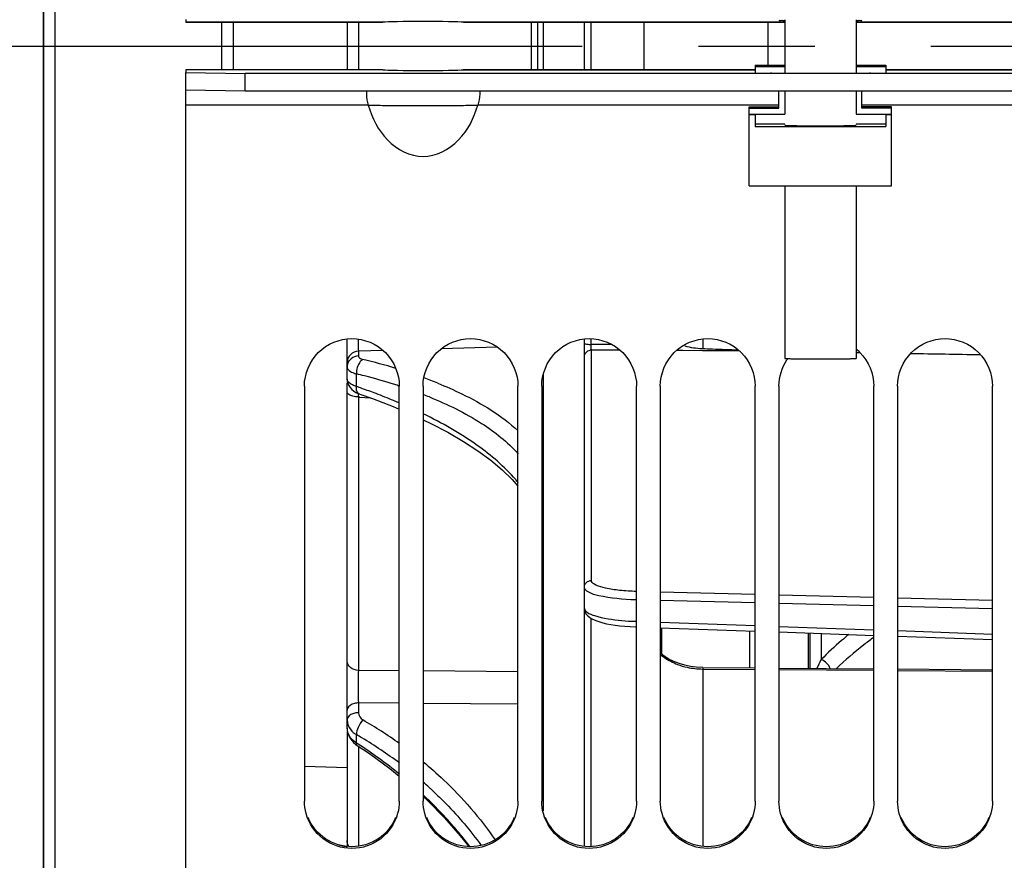
# Model space of a CAD drawing. Units: millimetres. Extents: x 0 to 594, y 0 to 420.
# Drawn here: x 91 to 112, y 252 to 269 of the extents above; entities that cross this region are included whole.
import ezdxf

# ---------------------------------------------------------------- set-up
doc = ezdxf.new("R2010")
doc.units = ezdxf.units.MM
doc.header["$LTSCALE"] = 32.67
doc.linetypes.add('CENTER', pattern=[0.6, 0.375, -0.075, 0.075, -0.075])
doc.layers.get('0').update_dxf_attribs({"linetype": 'CONTINUOUS'})
for name, color, linetype in [('02___PRT_ALL_AXES', 7, 'CONTINUOUS'), ('3_ALL_AXES', 7, 'CONTINUOUS'), ('7_ALL_FEATURES', 7, 'CONTINUOUS'), ('AXE_PRT_REF', 7, 'CONTINUOUS'), ('AXES', 7, 'CONTINUOUS'), ('SOLIDES', 7, 'CONTINUOUS')]:
    doc.layers.add(name, color=color, linetype=linetype)
doc.styles.get("Standard").update_dxf_attribs({"font": 'txt', "width": 0.85})
doc.dimstyles.new('DIMSTYLE_4', dxfattribs={"dimtxt": 3.5, "dimasz": 3.5, "dimexe": 0.18, "dimexo": 0.0625, "dimgap": 0.09, "dimtad": 1, "dimdec": 4, "dimlfac": 4, "dimdsep": 46, "dimtxsty": 'STANDARD', "dimblk": '_FILLED', "dimblk1": '_FILLED', "dimblk2": '_FILLED', "dimcen": 0.09, "dimclrt": 5, "dimadec": 0, "dimazin": 0, "dimtp": 0.0001, "dimtm": 0.0001, "dimtfac": 1, "dimtdec": 4, "dimtofl": 0, "dimtmove": 0, "dimatfit": 3, "dimldrblk": '_FILLED', "dimfxl": 1, "dimtolj": 1, "dimarcsym": 0})

# ---------------------------------------------------------------- blocks, each defined once
blk = doc.blocks.new('_FILLED')
at = {"color": 0, "linetype": 'BYBLOCK'}
blk.add_solid([(0, 0), (-1, 0.2143), (-1, -0.2143)], dxfattribs=at)
blk = doc.blocks.new('*D8')
at = {"color": 2, "linetype": 'CONTINUOUS'}
for p, q in [((91.892, 325.563), (91.892, 386.568)), ((288.642, 261.693), (288.642, 386.568)), ((91.892, 385.068), (190.267, 385.068)), ((288.642, 385.068), (190.267, 385.068))]:
    blk.add_line(p, q, dxfattribs=at)
at = {"color": 2, "linetype": 'CONTINUOUS', "xscale": 3.5, "yscale": 3.5, "zscale": 3.5, "rotation": 180}
blk.add_blockref('_FILLED', (91.892, 385.068), dxfattribs=at)
at = {"color": 2, "linetype": 'CONTINUOUS', "xscale": 3.5, "yscale": 3.5, "zscale": 3.5}
blk.add_blockref('_FILLED', (288.642, 385.068), dxfattribs=at)
at = {"color": 5, "linetype": 'CONTINUOUS', "insert": (190.267, 389.443), "char_height": 3.5, "width": 8.925, "attachment_point": 2, "line_spacing_factor": 0.9}
blk.add_mtext('787', dxfattribs=at)

msp = doc.modelspace()

# ---------------------------------------------------------------- linework, layer by layer
at = {"color": 7, "linetype": 'CONTINUOUS'}
for p, q in [((91.891973, 324.56337), (91.891973, 213.322098)), ((106.891973, 268.539355), (106.891973, 268.383832)), ((106.891973, 268.539355), (107.516973, 268.539355)), ((106.891973, 268.508813), (107.516973, 268.508813)), ((107.516973, 268.524084), (107.516973, 268.380996)), ((109.016973, 268.539355), (109.641973, 268.539355)), ((109.016973, 268.524084), (109.016973, 268.380996)), ((109.016973, 268.508813), (109.641973, 268.508813)), ((109.641973, 268.539355), (109.641973, 268.383832)), ((94.891973, 202.317736), (94.891973, 268.386014)), ((96.141973, 267.989255), (96.141973, 268.364198)), ((96.141973, 267.989255), (94.891973, 268.011071)), ((120.391973, 267.989255), (96.141973, 267.989255)), ((107.391973, 267.633946), (107.391973, 267.989255)), ((107.516973, 267.989255), (107.516973, 267.508965)), ((109.016973, 267.989255), (109.016973, 267.508965)), ((109.141973, 267.633946), (109.141973, 267.989255)), ((98.737966, 267.695515), (94.891973, 267.695515)), ((107.391973, 267.695515), (101.045981, 267.695515)), ((115.487966, 267.695515), (109.141973, 267.695515)), ((106.766973, 265.998286), (106.766973, 267.664488)), ((106.766973, 267.664488), (107.391973, 267.664488)), ((106.766973, 267.633946), (107.391973, 267.633946)), ((106.766973, 267.508965), (107.516973, 267.508965)), ((106.766973, 267.498057), (106.891973, 267.498057)), ((106.891973, 267.508965), (106.891973, 267.248096)), ((109.016973, 267.508965), (109.766973, 267.508965)), ((109.766973, 267.664488), (109.141973, 267.664488)), ((109.766973, 267.633946), (109.141973, 267.633946)), ((109.641973, 267.508965), (109.641973, 267.248096)), ((109.641973, 267.498057), (109.766973, 267.498057)), ((109.766973, 265.998286), (109.766973, 267.664488)), ((106.891973, 267.300453), (107.516973, 267.300453)), ((109.016973, 267.300453), (109.641973, 267.300453)), ((106.891973, 267.248096), (109.641973, 267.248096)), ((106.766973, 265.998286), (109.766973, 265.998286)), ((97.391973, 261.777808), (97.391973, 253.034936)), ((99.391973, 253.034936), (99.391973, 261.777808)), ((99.891973, 261.777808), (99.891973, 253.034936)), ((101.891973, 253.034936), (101.891973, 261.777808)), ((102.391973, 261.777808), (102.391973, 253.034936)), ((104.391973, 253.034936), (104.391973, 261.777808)), ((104.891973, 261.777808), (104.891973, 253.034936)), ((106.891973, 253.034936), (106.891973, 261.777808)), ((107.391973, 261.777808), (107.391973, 253.034936)), ((109.391973, 253.034936), (109.391973, 261.777808)), ((109.891973, 261.777808), (109.891973, 253.034936)), ((111.891973, 253.034936), (111.891973, 261.777808)), ((104.916973, 256.686802), (104.916973, 256.129442)), ((106.770956, 256.620938), (106.770956, 255.841712))]:
    msp.add_line(p, q, dxfattribs=at)
at = {"color": 3, "linetype": 'CONTINUOUS'}
for p, q in [((94.891973, 269.499454), (94.891973, 269.442734)), ((94.891973, 269.44262), (99.042062, 269.44262)), ((99.043159, 269.442734), (99.041567, 269.44262)), ((100.74238, 269.44262), (100.740788, 269.442734)), ((100.741884, 269.44262), (107.516973, 269.44262)), ((109.016973, 269.44262), (115.792062, 269.44262)), ((94.891973, 268.442734), (94.891973, 268.386014)), ((99.043159, 268.442734), (94.891973, 268.442734)), ((94.891973, 268.386014), (96.141973, 268.364198)), ((120.391973, 268.364198), (96.141973, 268.364198)), ((99.043159, 268.442734), (99.041567, 268.442848)), ((100.740788, 268.442734), (100.74238, 268.442848)), ((100.741884, 268.442848), (106.891973, 268.442848)), ((109.641973, 268.442848), (115.792062, 268.442848))]:
    msp.add_line(p, q, dxfattribs=at)
at = {"color": 7, "linetype": 'CONTINUOUS'}
for centre, radius, start, end in [((108.41571, 261.801465), 0.966839, 45.0487814, 51.4738752), ((108.396489, 261.780544), 1.001896, 144.7372006, 146.4873819)]:
    msp.add_arc(centre, radius, start, end, dxfattribs=at)
at = {"color": 3, "linetype": 'CONTINUOUS'}
for centre, radius, start, end in [((98.398912, 253.090171), 1.016647, 254.829406, 259.2468136), ((98.396499, 253.078015), 1.004254, 259.2526143, 260.7830938), ((98.395461, 253.071649), 0.997804, 260.783408, 261.9834003), ((98.394326, 253.06343), 0.989507, 261.9821304, 264.0517988)]:
    msp.add_arc(centre, radius, start, end, dxfattribs=at)
msp.add_ellipse((99.891973, 268.447978), major_axis=(0.875, 0), ratio=0.02468143, start_param=-2.896329256, end_param=-0.245263398, dxfattribs=at)
for points, knots in [([(107.391973, 269.486365), (107.391973, 269.475747), (107.458812, 269.492319), (107.485142, 269.479428), (107.515948, 269.478529)], [0, 0, 0, 0, 0.256245226, 1, 1, 1, 1]), ([(109.017999, 269.478529), (109.048805, 269.479428), (109.075135, 269.492319), (109.141973, 269.475747), (109.141973, 269.486365)], [0, 0, 0, 0, 0.743754774, 1, 1, 1, 1]), ([(99.314788, 252.688305), (99.240743, 252.510521), (98.978988, 252.191521), (98.391973, 252.015131), (97.804959, 252.191521), (97.543204, 252.510521), (97.469159, 252.688305)], [0, 0, 0, 0, 0.249432348, 0.5, 0.750567652, 1, 1, 1, 1]), ([(101.814788, 252.688305), (101.740743, 252.510521), (101.478988, 252.191521), (100.891973, 252.015131), (100.304959, 252.191521), (100.043204, 252.510521), (99.969159, 252.688305)], [0, 0, 0, 0, 0.249432348, 0.5, 0.750567652, 1, 1, 1, 1]), ([(104.314788, 252.688305), (104.240743, 252.510521), (103.978988, 252.191521), (103.391973, 252.015131), (102.804959, 252.191521), (102.543204, 252.510521), (102.469159, 252.688305)], [0, 0, 0, 0, 0.249432348, 0.5, 0.750567652, 1, 1, 1, 1]), ([(106.814788, 252.688305), (106.740743, 252.510521), (106.478988, 252.191521), (105.891973, 252.015131), (105.304959, 252.191521), (105.043204, 252.510521), (104.969159, 252.688305)], [0, 0, 0, 0, 0.249432348, 0.5, 0.750567652, 1, 1, 1, 1]), ([(109.314788, 252.688305), (109.240743, 252.510521), (108.978988, 252.191521), (108.391973, 252.015131), (107.804959, 252.191521), (107.543204, 252.510521), (107.469159, 252.688305)], [0, 0, 0, 0, 0.249432348, 0.5, 0.750567652, 1, 1, 1, 1]), ([(111.814788, 252.688305), (111.740743, 252.510521), (111.478988, 252.191521), (110.891973, 252.015131), (110.304959, 252.191521), (110.043204, 252.510521), (109.969159, 252.688305)], [0, 0, 0, 0, 0.249432348, 0.5, 0.750567652, 1, 1, 1, 1])]:
    msp.add_open_spline(points, degree=3, knots=knots, dxfattribs=at)
at = {"color": 7, "linetype": 'CONTINUOUS'}
for points, knots in [([(98.697989, 267.989528), (98.696899, 267.969646), (98.698344, 267.870421), (98.715386, 267.771444), (98.737966, 267.695515)], [0, 0, 0, 0, 0.200869383, 1, 1, 1, 1]), ([(101.085958, 267.989528), (101.087048, 267.969646), (101.085603, 267.870421), (101.068561, 267.771444), (101.045981, 267.695515)], [0, 0, 0, 0, 0.200869371, 1, 1, 1, 1]), ([(98.737966, 267.695515), (98.872576, 267.697482), (99.257205, 267.684006), (99.891951, 267.690116), (100.526704, 267.683927), (100.911364, 267.697558), (101.045981, 267.695515)], [0, 0, 0, 0, 0.174980852, 0.499981526, 0.825007874, 1, 1, 1, 1]), ([(98.737966, 267.695515), (98.817405, 267.427999), (99.065738, 266.91206), (99.891968, 266.470183), (100.718206, 266.912055), (100.966541, 267.427997), (101.045981, 267.695515)], [0, 0, 0, 0, 0.252019295, 0.499998468, 0.747978765, 1, 1, 1, 1]), ([(97.391973, 261.777808), (97.391973, 262.033083), (97.608191, 262.564832), (98.391973, 262.885373), (99.175755, 262.564832), (99.391973, 262.033083), (99.391973, 261.777808)], [0, 0, 0, 0, 0.250060192, 0.5, 0.749939808, 1, 1, 1, 1]), ([(99.891973, 261.777808), (99.891973, 262.033083), (100.108191, 262.564832), (100.891973, 262.885373), (101.675755, 262.564832), (101.891973, 262.033083), (101.891973, 261.777808)], [0, 0, 0, 0, 0.250060192, 0.5, 0.749939808, 1, 1, 1, 1]), ([(102.391973, 261.777808), (102.391973, 262.033083), (102.608191, 262.564832), (103.391973, 262.885373), (104.175755, 262.564832), (104.391973, 262.033083), (104.391973, 261.777808)], [0, 0, 0, 0, 0.250060192, 0.5, 0.749939808, 1, 1, 1, 1]), ([(104.891973, 261.777808), (104.891973, 262.033083), (105.108191, 262.564832), (105.891973, 262.885373), (106.675755, 262.564832), (106.891973, 262.033083), (106.891973, 261.777808)], [0, 0, 0, 0, 0.250060192, 0.5, 0.749939808, 1, 1, 1, 1]), ([(109.891973, 261.777808), (109.891973, 262.033083), (110.108191, 262.564832), (110.891973, 262.885373), (111.675755, 262.564832), (111.891973, 262.033083), (111.891973, 261.777808)], [0, 0, 0, 0, 0.250060192, 0.5, 0.749939808, 1, 1, 1, 1]), ([(99.356205, 252.773776), (99.299561, 252.568346), (99.0433, 252.182756), (98.391973, 251.965316), (97.740647, 252.182756), (97.484385, 252.568346), (97.427742, 252.773776)], [0, 0, 0, 0, 0.249622525, 0.5, 0.750377475, 1, 1, 1, 1]), ([(101.856205, 252.773776), (101.799561, 252.568346), (101.5433, 252.182756), (100.891973, 251.965316), (100.240647, 252.182756), (99.984385, 252.568346), (99.927742, 252.773776)], [0, 0, 0, 0, 0.249622525, 0.5, 0.750377475, 1, 1, 1, 1]), ([(104.356205, 252.773776), (104.299561, 252.568346), (104.0433, 252.182756), (103.391973, 251.965316), (102.740647, 252.182756), (102.484385, 252.568346), (102.427742, 252.773776)], [0, 0, 0, 0, 0.249622525, 0.5, 0.750377475, 1, 1, 1, 1]), ([(106.856205, 252.773776), (106.799561, 252.568346), (106.5433, 252.182756), (105.891973, 251.965316), (105.240647, 252.182756), (104.984385, 252.568346), (104.927742, 252.773776)], [0, 0, 0, 0, 0.249622525, 0.5, 0.750377475, 1, 1, 1, 1]), ([(109.356205, 252.773776), (109.299561, 252.568346), (109.0433, 252.182756), (108.391973, 251.965316), (107.740647, 252.182756), (107.484385, 252.568346), (107.427742, 252.773776)], [0, 0, 0, 0, 0.249622525, 0.5, 0.750377475, 1, 1, 1, 1]), ([(111.856205, 252.773776), (111.799561, 252.568346), (111.5433, 252.182756), (110.891973, 251.965316), (110.240647, 252.182756), (109.984385, 252.568346), (109.927742, 252.773776)], [0, 0, 0, 0, 0.249622525, 0.5, 0.750377475, 1, 1, 1, 1])]:
    msp.add_open_spline(points, degree=3, knots=knots, dxfattribs=at)
at = {"color": 2, "linetype": 'CONTINUOUS'}
for points, knots in [([(107.516973, 267.274274), (107.518164, 267.274062), (107.520544, 267.273639), (107.52352, 267.273109), (107.5259, 267.272685), (107.527387, 267.27242), (107.528579, 267.272209), (107.529466, 267.27205), (107.530228, 267.271917), (107.530717, 267.271824), (107.531066, 267.271772), (107.53113, 267.271731), (107.53195, 267.271694), (107.53278, 267.271643), (107.534355, 267.271554), (107.53654, 267.271426), (107.53919, 267.271273), (107.542713, 267.27107), (107.547121, 267.270815), (107.552409, 267.270509), (107.557698, 267.270203), (107.562104, 267.269949), (107.565631, 267.269745), (107.56827, 267.269592), (107.57049, 267.269465), (107.572002, 267.269375), (107.572932, 267.269325), (107.573444, 267.269285), (107.574667, 267.269251), (107.57605, 267.269204), (107.578586, 267.269122), (107.582148, 267.269004), (107.586448, 267.268863), (107.592173, 267.268675), (107.599332, 267.26844), (107.607921, 267.268159), (107.616511, 267.267877), (107.623668, 267.267642), (107.629397, 267.267454), (107.633686, 267.267313), (107.637282, 267.267195), (107.639758, 267.267113), (107.641237, 267.267066), (107.642165, 267.26703), (107.643785, 267.267), (107.645703, 267.266957), (107.649173, 267.266884), (107.654071, 267.266779), (107.659974, 267.266653), (107.667835, 267.266486), (107.677665, 267.266276), (107.68946, 267.266025), (107.701255, 267.265773), (107.711086, 267.265564), (107.718946, 267.265396), (107.724854, 267.26527), (107.729734, 267.265165), (107.733736, 267.265082), (107.736472, 267.265015), (107.740219, 267.264969), (107.744862, 267.2649), (107.750788, 267.264816), (107.757846, 267.264715), (107.767275, 267.26458), (107.779056, 267.264411), (107.793194, 267.264208), (107.807334, 267.264005), (107.821466, 267.263802), (107.833269, 267.263634), (107.84148, 267.263515), (107.846251, 267.263449), (107.849605, 267.263393), (107.853817, 267.26336), (107.859133, 267.263309), (107.868576, 267.263222), (107.881993, 267.263095), (107.898124, 267.262945), (107.919624, 267.262743), (107.941116, 267.262542), (107.959946, 267.262367), (107.969327, 267.262277), (107.974743, 267.262229), (107.978649, 267.262186), (107.983148, 267.262168), (107.98894, 267.262135), (107.999172, 267.262082), (108.019568, 267.261972), (108.048734, 267.261816), (108.077915, 267.261662), (108.098291, 267.261551), (108.110017, 267.261492), (108.118578, 267.261434), (108.128031, 267.261429), (108.140324, 267.261404), (108.161981, 267.261369), (108.192844, 267.261314), (108.229913, 267.26125), (108.254619, 267.261206), (108.266973, 267.261185)], [0, 0, 0, 0, 0.03125, 0.0625, 0.078125, 0.09375, 0.1015625, 0.109375, 0.1171875, 0.12109375, 0.123046875, 0.125, 0.126953125, 0.12890625, 0.1328125, 0.140625, 0.1484375, 0.15625, 0.171875, 0.1875, 0.203125, 0.21875, 0.2265625, 0.234375, 0.2421875, 0.24609375, 0.248046875, 0.25, 0.251953125, 0.25390625, 0.2578125, 0.265625, 0.2734375, 0.28125, 0.296875, 0.3125, 0.328125, 0.34375, 0.3515625, 0.359375, 0.3671875, 0.37109375, 0.373046875, 0.375, 0.376953125, 0.37890625, 0.3828125, 0.390625, 0.3984375, 0.40625, 0.421875, 0.4375, 0.453125, 0.46875, 0.4765625, 0.484375, 0.4921875, 0.49609375, 0.5, 0.50390625, 0.5078125, 0.515625, 0.5234375, 0.53125, 0.546875, 0.5625, 0.578125, 0.59375, 0.609375, 0.6171875, 0.62109375, 0.625, 0.62890625, 0.6328125, 0.640625, 0.65625, 0.671875, 0.6875, 0.71875, 0.734375, 0.7421875, 0.74609375, 0.75, 0.75390625, 0.7578125, 0.765625, 0.78125, 0.8125, 0.84375, 0.859375, 0.8671875, 0.875, 0.8828125, 0.890625, 0.90625, 0.9375, 0.96875, 1, 1, 1, 1]), ([(108.266973, 267.261185), (108.291205, 267.261232), (108.327558, 267.261303), (108.376008, 267.261399), (108.4033, 267.26145), (108.421433, 267.261489), (108.433668, 267.261503), (108.447897, 267.261603), (108.46522, 267.261704), (108.48823, 267.261846), (108.511265, 267.261985), (108.53429, 267.262125), (108.551566, 267.26223), (108.565943, 267.262318), (108.577487, 267.262387), (108.584606, 267.262433), (108.590522, 267.262462), (108.595632, 267.262521), (108.604716, 267.262618), (108.622783, 267.262817), (108.648647, 267.263098), (108.674489, 267.26338), (108.695172, 267.263605), (108.708085, 267.263747), (108.718447, 267.263859), (108.726133, 267.263945), (108.732809, 267.26401), (108.737039, 267.26409), (108.741462, 267.264166), (108.746925, 267.264261), (108.755703, 267.264414), (108.771046, 267.264681), (108.788589, 267.264986), (108.806129, 267.265291), (108.819286, 267.26552), (108.830246, 267.26571), (108.839023, 267.265863), (108.844487, 267.265958), (108.848908, 267.266034), (108.851293, 267.266078), (108.853044, 267.266105), (108.853829, 267.266128), (108.855267, 267.266167), (108.858097, 267.266246), (108.862164, 267.266359), (108.868659, 267.266539), (108.876781, 267.266764), (108.889774, 267.267124), (108.906017, 267.267574), (108.920631, 267.267979), (108.930381, 267.268249), (108.934433, 267.268362), (108.937699, 267.268452), (108.940082, 267.26852), (108.942279, 267.268575), (108.94317, 267.268626), (108.94473, 267.268701), (108.946976, 267.268814), (108.950025, 267.268964), (108.953059, 267.269115), (108.95711, 267.269316), (108.962172, 267.269566), (108.970271, 267.269968), (108.978371, 267.270369), (108.985456, 267.27072), (108.989508, 267.270921), (108.992538, 267.271072), (108.995093, 267.271197), (108.996823, 267.271285), (108.997902, 267.271335), (108.998073, 267.271389), (108.998599, 267.271456), (108.999265, 267.271564), (109.000158, 267.271698), (109.001204, 267.271859), (109.002607, 267.272073), (109.005059, 267.272449), (109.008564, 267.272986), (109.012768, 267.27363), (109.015572, 267.274059), (109.016973, 267.274274)], [0, 0, 0, 0, 0.0625, 0.09375, 0.125, 0.1328125, 0.140625, 0.15625, 0.171875, 0.1875, 0.21875, 0.234375, 0.25, 0.265625, 0.2734375, 0.28125, 0.28515625, 0.2890625, 0.296875, 0.3125, 0.34375, 0.375, 0.390625, 0.40625, 0.4140625, 0.421875, 0.4296875, 0.43359375, 0.4375, 0.4453125, 0.453125, 0.46875, 0.5, 0.515625, 0.53125, 0.546875, 0.5546875, 0.5625, 0.56640625, 0.5703125, 0.571289062, 0.572265625, 0.57421875, 0.578125, 0.5859375, 0.59375, 0.609375, 0.625, 0.65625, 0.6875, 0.6953125, 0.703125, 0.70703125, 0.7109375, 0.71484375, 0.716796875, 0.71875, 0.7265625, 0.734375, 0.7421875, 0.75, 0.765625, 0.78125, 0.8125, 0.828125, 0.8359375, 0.84375, 0.8515625, 0.85546875, 0.857421875, 0.859375, 0.86328125, 0.8671875, 0.875, 0.8828125, 0.890625, 0.90625, 0.9375, 0.96875, 1, 1, 1, 1])]:
    msp.add_open_spline(points, degree=3, knots=knots, dxfattribs=at)
at = {"color": 7, "linetype": 'CONTINUOUS'}
for points in [[(109.098787, 262.485705), (109.279466, 262.30519), (109.391973, 262.033211), (109.391973, 261.777808)], [(107.391973, 261.777808), (107.391973, 261.971499), (107.454199, 262.172221), (107.561143, 262.333712)], [(97.427742, 252.773776), (97.404386, 252.858481), (97.391973, 252.94707), (97.391973, 253.034936)], [(99.391973, 253.034936), (99.391973, 252.94707), (99.379561, 252.858481), (99.356205, 252.773776)], [(99.927742, 252.773776), (99.904386, 252.858481), (99.891973, 252.94707), (99.891973, 253.034936)], [(101.891973, 253.034936), (101.891973, 252.94707), (101.879561, 252.858481), (101.856205, 252.773776)], [(102.427742, 252.773776), (102.404386, 252.858481), (102.391973, 252.94707), (102.391973, 253.034936)], [(104.391973, 253.034936), (104.391973, 252.94707), (104.379561, 252.858481), (104.356205, 252.773776)], [(104.927742, 252.773776), (104.904386, 252.858481), (104.891973, 252.94707), (104.891973, 253.034936)], [(106.891973, 253.034936), (106.891973, 252.94707), (106.879561, 252.858481), (106.856205, 252.773776)], [(107.427742, 252.773776), (107.404386, 252.858481), (107.391973, 252.94707), (107.391973, 253.034936)], [(109.391973, 253.034936), (109.391973, 252.94707), (109.379561, 252.858481), (109.356205, 252.773776)], [(109.927742, 252.773776), (109.904386, 252.858481), (109.891973, 252.94707), (109.891973, 253.034936)], [(111.891973, 253.034936), (111.891973, 252.94707), (111.879561, 252.858481), (111.856205, 252.773776)]]:
    msp.add_open_spline(points, degree=3, dxfattribs=at)
at = {"layer": '02___PRT_ALL_AXES', "color": 7, "linetype": 'CONTINUOUS'}
for p, q in [((107.516973, 269.49419), (107.516973, 268.524084)), ((109.016973, 269.49419), (109.016973, 268.524084)), ((107.516973, 265.998286), (107.516973, 262.36301)), ((109.016973, 265.998286), (109.016973, 262.36301))]:
    msp.add_line(p, q, dxfattribs=at)
msp.add_open_spline([(107.516973, 262.36301), (107.516973, 262.36264), (107.518644, 262.362125), (107.521015, 262.361601), (107.525743, 262.360985), (107.535173, 262.360072), (107.551595, 262.359019), (107.576271, 262.357856), (107.607657, 262.356729), (107.64537, 262.355649), (107.689076, 262.354635), (107.758049, 262.353321), (107.855631, 262.351969), (107.983635, 262.350802), (108.122528, 262.350082), (108.266971, 262.349839), (108.411415, 262.350082), (108.550308, 262.350802), (108.678313, 262.351969), (108.775895, 262.353321), (108.844868, 262.354635), (108.888574, 262.355649), (108.926287, 262.356729), (108.957675, 262.357856), (108.982351, 262.359019), (108.998773, 262.360072), (109.008203, 262.360985), (109.012931, 262.3616), (109.015302, 262.362125), (109.016973, 262.36264), (109.016973, 262.36301)], degree=3, knots=[0, 0, 0, 0, 0.00073923, 0.002594339, 0.005625623, 0.009837965, 0.021783323, 0.03832041, 0.059300836, 0.084519347, 0.113737495, 0.146673029, 0.222397725, 0.308786075, 0.402519968, 0.499998677, 0.597477437, 0.691211482, 0.777600079, 0.853325108, 0.886260837, 0.915479196, 0.940697932, 0.961678595, 0.97821593, 0.990161542, 0.994374013, 0.997405426, 0.999260663, 1, 1, 1, 1], dxfattribs=at)
at = {"layer": '3_ALL_AXES', "color": 7, "linetype": 'CONTINUOUS'}
msp.add_line((98.291973, 253.733175), (97.391973, 253.766263), dxfattribs=at)
at = {"layer": '7_ALL_FEATURES', "color": 7, "linetype": 'CONTINUOUS'}
msp.add_line((107.159065, 269.44262), (107.159065, 268.539355), dxfattribs=at)
at = {"layer": 'AXE_PRT_REF', "color": 2, "linetype": 'CENTER'}
msp.add_line((71.391973, 268.942734), (290.669252, 268.942734), dxfattribs=at)
at = {"layer": 'AXES', "color": 3, "linetype": 'CONTINUOUS'}
for p, q in [((99.043159, 269.442734), (94.891973, 269.442734)), ((107.516973, 269.442734), (100.740788, 269.442734)), ((115.793159, 269.442734), (109.016973, 269.442734)), ((106.891973, 268.442734), (100.740788, 268.442734)), ((115.793159, 268.442734), (109.641973, 268.442734))]:
    msp.add_line(p, q, dxfattribs=at)
msp.add_ellipse((99.891973, 269.43749), major_axis=(0.875, 0), ratio=0.02468143, start_param=0.245263398, end_param=2.896329256, dxfattribs=at)
at = {"layer": 'SOLIDES', "color": 7, "linetype": 'CONTINUOUS'}
for p, q in [((92.141973, 202.660008), (92.141973, 335.22546)), ((91.896336, 213.322021), (91.896336, 324.56337)), ((95.644155, 269.44262), (95.644155, 268.442848)), ((95.891973, 269.44262), (95.891973, 268.442848)), ((98.291973, 269.44262), (98.291973, 268.442848)), ((98.528889, 269.44262), (98.528889, 268.442848)), ((102.175567, 268.442848), (102.175567, 269.44262)), ((102.180522, 268.442848), (102.180522, 269.44262)), ((102.305545, 269.44262), (102.305545, 268.442848)), ((102.423088, 269.44262), (102.423088, 268.442848)), ((103.291973, 268.442848), (103.291973, 269.44262)), ((103.434123, 268.442848), (103.434123, 269.44262)), ((104.541973, 269.44262), (104.541973, 268.442848)), ((98.291973, 261.927179), (98.291973, 262.771472)), ((103.291973, 252.081056), (103.291973, 262.771472)), ((103.434123, 262.655302), (103.434123, 262.775563)), ((105.785426, 262.771009), (105.785428, 262.571154)), ((99.05079, 262.527319), (98.528889, 262.511996)), ((98.528889, 262.511996), (98.528889, 262.412378)), ((101.45924, 262.598223), (100.274661, 262.563318)), ((103.872647, 262.652571), (103.434123, 262.655302)), ((103.441188, 257.683567), (103.441188, 262.537471)), ((104.043408, 262.533728), (103.441188, 262.537471)), ((105.369295, 262.525488), (105.23202, 262.526341)), ((105.782208, 262.522922), (105.369295, 262.525488)), ((106.561455, 262.518079), (105.782208, 262.522922)), ((98.291974, 261.927289), (98.295455, 261.8827)), ((98.486564, 261.769549), (98.486564, 262.036387)), ((102.423088, 262.014672), (102.423088, 252.833237)), ((98.291973, 254.578552), (98.291973, 261.843864)), ((98.474776, 261.646505), (98.52605, 261.622297)), ((98.52605, 261.622297), (98.557823, 261.610371)), ((98.526979, 261.622264), (98.527697, 261.593604)), ((98.527697, 261.593604), (98.52889, 261.548708)), ((98.528889, 261.548708), (98.528889, 255.789265)), ((98.528889, 261.548708), (98.553631, 261.54707)), ((98.553631, 261.54707), (98.778736, 261.532163)), ((98.558116, 261.61027), (98.557823, 261.610371)), ((98.558114, 261.610263), (98.824841, 261.515845)), ((101.772327, 259.808885), (101.891973, 259.672154)), ((106.891973, 257.38929), (104.891973, 257.439894)), ((109.391973, 257.326035), (107.391973, 257.376639)), ((111.891973, 257.262781), (109.891973, 257.313384)), ((106.891973, 257.210831), (104.891973, 257.261411)), ((109.391973, 257.147606), (107.391973, 257.198186)), ((111.891973, 257.084382), (109.891973, 257.134962)), ((103.434123, 252.076984), (103.434123, 256.884783)), ((104.891973, 256.804276), (106.891973, 256.7332)), ((104.891973, 256.68769), (106.891973, 256.616639)), ((107.391973, 256.715431), (109.391973, 256.644355)), ((107.391973, 256.598876), (109.391973, 256.527825)), ((108.017583, 255.83256), (108.017583, 256.576651)), ((108.041973, 256.575784), (108.041973, 255.832381)), ((108.283249, 256.567213), (108.283249, 256.017283)), ((109.891973, 256.626587), (111.891973, 256.555512)), ((109.891973, 256.510062), (111.891973, 256.439011)), ((105.785744, 255.848944), (105.650315, 255.855645)), ((105.785744, 255.848945), (105.785428, 255.817951)), ((105.785744, 255.848945), (106.891973, 255.840824)), ((99.391972, 255.781917), (98.528889, 255.789265)), ((101.891973, 255.761112), (99.891973, 255.777696)), ((105.785418, 255.817951), (105.785425, 252.081517)), ((105.785418, 255.817951), (106.891973, 255.809827)), ((107.391973, 255.837153), (109.391973, 255.82247)), ((107.391973, 255.806156), (109.391973, 255.791473)), ((109.891973, 255.818799), (111.891973, 255.804116)), ((109.891973, 255.787802), (111.891973, 255.773119)), ((98.528889, 255.104779), (98.528889, 254.898258)), ((99.391972, 255.098235), (98.528889, 255.104779)), ((101.891973, 255.079724), (99.891973, 255.094489)), ((98.291973, 254.505285), (98.291973, 252.081056)), ((98.486564, 254.260457), (98.486564, 254.436281)), ((98.475813, 254.227703), (98.503953, 254.208223)), ((98.503973, 254.208195), (98.762362, 254.036405)), ((98.528889, 254.191629), (98.528889, 252.084631)), ((100.082068, 253.266225), (100.099413, 253.250128)), ((99.891973, 253.130437), (99.984397, 253.04687))]:
    msp.add_line(p, q, dxfattribs=at)
at = {"layer": 'SOLIDES', "color": 3, "linetype": 'CONTINUOUS'}
for p, q in [((107.229473, 268.380996), (107.229473, 268.383832)), ((109.304473, 268.383832), (109.304473, 268.380996))]:
    msp.add_line(p, q, dxfattribs=at)
at = {"layer": 'SOLIDES', "color": 7, "linetype": 'CONTINUOUS'}
for points in [[(98.295455, 261.8827), (98.306592, 261.836612), (98.325591, 261.791753)], [(98.325591, 261.791753), (98.352934, 261.748628), (98.388062, 261.709115), (98.428864, 261.675219), (98.474776, 261.646505)], [(98.824841, 261.515845), (99.261531, 261.348274), (99.391973, 261.292867)], [(99.891973, 261.070445), (100.057834, 260.992384), (100.41519, 260.80568), (100.745066, 260.613691), (101.046533, 260.417162), (101.318652, 260.217003), (101.560857, 260.013919), (101.772327, 259.808885)], [(103.292088, 257.09426), (103.292815, 257.07891), (103.304472, 257.026284), (103.329921, 256.976816), (103.364592, 256.935967), (103.403535, 256.903867), (103.446901, 256.876811), (103.496309, 256.852503), (103.55213, 256.830318), (103.61437, 256.809964), (103.684091, 256.790998), (103.76139, 256.773461), (103.846082, 256.757494), (103.938137, 256.743186), (104.037179, 256.730706)], [(104.037179, 256.730706), (104.142598, 256.720267), (104.253567, 256.712065), (104.369163, 256.706284), (104.383563, 256.705753)], [(105.176009, 255.976599), (105.070036, 256.028902), (104.971427, 256.089029), (104.908639, 256.135628)], [(105.405545, 255.897652), (105.288262, 255.932691), (105.176009, 255.976599)], [(105.650315, 255.855645), (105.52662, 255.87189), (105.405545, 255.897652)], [(98.291974, 254.578844), (98.295477, 254.525188), (98.307163, 254.468014), (98.326835, 254.412691), (98.354128, 254.360153), (98.388489, 254.311334)], [(98.388489, 254.311334), (98.429221, 254.267037), (98.475813, 254.227703)], [(98.762362, 254.036405), (99.192371, 253.724442), (99.391973, 253.562836)], [(99.984397, 253.04687), (100.343581, 252.683602), (100.676706, 252.305536), (100.855551, 252.07658)]]:
    msp.add_lwpolyline(points, dxfattribs=at)
for centre, radius, start, end in [((103.442109, 262.385774), 0.1517, 90.3479588, 100.1988004), ((108.775072, 331.889589), 69.38336, 267.52115145, 267.69990662), ((109.429852, 348.476934), 85.98362, 267.70753929, 268.06976669), ((95.390315, 249.203068), 13.530903, 73.1126059, 76.1637839), ((98.503713, 262.181468), 0.21174, 169.3786468, 179.930649), ((98.639092, 262.61831), 0.601515, 250.6109965, 252.8770644), ((98.662743, 262.694966), 0.681737, 252.8742989, 255.0232517), ((95.199549, 248.623384), 13.809892, 75.4890312, 76.2303598), ((95.554065, 249.956732), 12.430252, 72.474203, 75.5310486), ((96.634995, 253.032135), 9.503236, 67.9443891, 69.8281952), ((93.540078, 247.432656), 15.16622, 70.5016772, 70.964647), ((93.770506, 248.078642), 14.480369, 69.2467286, 70.5079932), ((95.922761, 251.152556), 11.178912, 71.910534, 72.4305202), ((94.185658, 249.169716), 13.312982, 67.5414727, 69.2536067), ((94.452872, 249.824324), 12.605943, 67.4003057, 67.5272858), ((94.541344, 250.036246), 12.376295, 66.916062, 67.4014087), ((96.658894, 253.22077), 8.983228, 67.9843967, 68.8886864), ((99.465939, 257.777388), 3.127374, 39.0472203, 40.5001395), ((104.545469, 262.016991), 5.197125, 264.8773152, 268.0418521), ((105.647138, 257.039443), 1.186256, 230.7910594, 235.6398551), ((105.77781, 257.291567), 1.471583, 249.1387183, 257.5206492), ((105.797091, 257.380016), 1.562108, 257.5312028, 269.5718489), ((48.50489, 284.974535), 66.422696, 333.97554506, 334.15397456), ((93.813275, 246.435512), 9.602129, 54.4692561, 59.9182997), ((98.722677, 254.836157), 0.464346, 232.4067375, 235.8473071), ((98.732854, 254.851138), 0.482457, 235.845916, 239.303452), ((93.687811, 246.14524), 9.579634, 59.1327906, 59.9382692), ((92.794053, 245.42999), 10.506275, 56.9527929, 57.1923729), ((92.982224, 245.708501), 10.170208, 50.9181132, 56.9857418), ((93.870936, 246.441435), 9.231442, 53.2538968, 59.1652157), ((94.399439, 247.123993), 8.367758, 47.7435505, 48.9518938), ((93.580338, 246.421877), 9.238849, 45.7571406, 46.887424), ((94.453631, 247.183881), 8.28699, 47.2196583, 47.7424343)]:
    msp.add_arc(centre, radius, start, end, dxfattribs=at)
for start_param, end_param in [(-2.214476621, -2.2075581), (-2.117491442, -2.001363322)]:
    msp.add_ellipse((117.615984, 262.376197), major_axis=(14.32401, -0.228316), ratio=0.002276658, start_param=start_param, end_param=end_param, dxfattribs=at)
for points, knots in [([(98.523937, 262.768609), (98.523942, 262.741279), (98.524428, 262.655737), (98.525117, 262.570102), (98.52889, 262.511996)], [0, 0, 0, 0, 0.319427205, 1, 1, 1, 1]), ([(98.528889, 262.512015), (98.467995, 262.509067), (98.346008, 262.461322), (98.291973, 262.339091), (98.291973, 262.281362)], [0, 0, 0, 0, 0.513632978, 1, 1, 1, 1]), ([(103.291973, 262.685497), (103.291973, 262.670116), (103.363122, 262.660763), (103.400324, 262.655659), (103.434123, 262.655302)], [0, 0, 0, 0, 0.312736051, 1, 1, 1, 1]), ([(103.291973, 262.391029), (103.291973, 262.424391), (103.317377, 262.493833), (103.381874, 262.529099), (103.415249, 262.535077)], [0, 0, 0, 0, 0.495954242, 1, 1, 1, 1]), ([(103.438071, 262.554716), (103.437315, 262.561279), (103.434577, 262.594744), (103.43394, 262.628345), (103.434123, 262.655302)], [0, 0, 0, 0, 0.196849375, 1, 1, 1, 1]), ([(103.441188, 262.537471), (103.440415, 262.539609), (103.439277, 262.545383), (103.43848, 262.551165), (103.438071, 262.554716)], [0, 0, 0, 0, 0.388834955, 1, 1, 1, 1]), ([(98.528889, 262.412378), (98.474388, 262.409739), (98.365919, 262.371323), (98.305147, 262.271628), (98.295601, 262.220495)], [0, 0, 0, 0, 0.51195519, 1, 1, 1, 1]), ([(98.626193, 262.341349), (98.604667, 262.329596), (98.518828, 262.249984), (98.483772, 262.126479), (98.486571, 262.036378)], [0, 0, 0, 0, 0.213881931, 1, 1, 1, 1]), ([(98.528889, 262.412378), (98.528889, 262.404936), (98.544275, 262.363227), (98.592696, 262.349611), (98.626193, 262.34135)], [0, 0, 0, 0, 0.177414832, 1, 1, 1, 1]), ([(98.315383, 262.124967), (98.32186, 262.117384), (98.357523, 262.084108), (98.403092, 262.063706), (98.439401, 262.050909)], [0, 0, 0, 0, 0.205747489, 1, 1, 1, 1]), ([(98.486564, 261.769549), (98.458649, 261.778548), (98.382887, 261.806888), (98.291976, 261.871044), (98.291973, 261.927179)], [0, 0, 0, 0, 0.343176192, 1, 1, 1, 1]), ([(98.295601, 261.637689), (98.294433, 261.640589), (98.292615, 261.646494), (98.291973, 261.652649), (98.291973, 261.655664)], [0, 0, 0, 0, 0.509058816, 1, 1, 1, 1]), ([(98.557829, 261.61039), (98.546222, 261.614361), (98.494032, 261.650071), (98.485042, 261.721243), (98.486581, 261.769544)], [0, 0, 0, 0, 0.202467232, 1, 1, 1, 1]), ([(100.203521, 261.839923), (100.374646, 261.770532), (100.973397, 261.50568), (101.544999, 261.159623), (101.892404, 260.841541)], [0, 0, 0, 0, 0.281626579, 1, 1, 1, 1]), ([(98.409493, 261.564853), (98.395421, 261.568603), (98.353035, 261.582502), (98.307233, 261.608802), (98.295601, 261.637689)], [0, 0, 0, 0, 0.318650475, 1, 1, 1, 1]), ([(100.026339, 261.548957), (100.40654, 261.395196), (101.079488, 261.069688), (101.673851, 260.602651), (101.894743, 260.351762)], [0, 0, 0, 0, 0.550943114, 1, 1, 1, 1]), ([(101.844008, 259.808461), (101.609358, 260.083264), (100.990705, 260.607433), (100.290174, 261.001849), (99.894482, 261.193947)], [0, 0, 0, 0, 0.451010548, 1, 1, 1, 1]), ([(104.368007, 257.274662), (104.109907, 257.281322), (103.75971, 257.31624), (103.410271, 257.407311), (103.291964, 257.496137), (103.291973, 257.537097)], [0, 0, 0, 0, 0.680073788, 0.89210805, 1, 1, 1, 1]), ([(103.291973, 257.537124), (103.291973, 257.574503), (103.3246, 257.652821), (103.403172, 257.683372), (103.441188, 257.683567)], [0, 0, 0, 0, 0.49576922, 1, 1, 1, 1]), ([(103.444438, 257.665308), (103.44338, 257.668273), (103.441745, 257.674292), (103.441185, 257.68051), (103.441188, 257.683567)], [0, 0, 0, 0, 0.507316439, 1, 1, 1, 1]), ([(104.388098, 257.452643), (104.270137, 257.455621), (104.053423, 257.468306), (103.763305, 257.511776), (103.566683, 257.565843), (103.457756, 257.628016), (103.444438, 257.665308)], [0, 0, 0, 0, 0.35865643, 0.661943101, 0.879638258, 1, 1, 1, 1]), ([(103.291973, 257.096262), (103.291958, 257.063855), (103.368567, 256.988625), (103.631157, 256.897443), (103.888106, 256.858111), (104.081424, 256.840624)], [0, 0, 0, 0, 0.11351962, 0.32003977, 1, 1, 1, 1]), ([(108.864738, 256.546726), (108.813031, 256.504435), (108.612209, 256.335833), (108.420181, 256.156689), (108.283249, 256.017283)], [0, 0, 0, 0, 0.254757299, 1, 1, 1, 1]), ([(109.391657, 256.484952), (109.320543, 256.433472), (109.046379, 256.228202), (108.785658, 256.00477), (108.601999, 255.828307)], [0, 0, 0, 0, 0.256335351, 1, 1, 1, 1]), ([(98.528889, 255.789248), (98.469486, 255.791621), (98.356781, 255.822589), (98.291973, 255.930141), (98.291973, 255.97948)], [0, 0, 0, 0, 0.546475456, 1, 1, 1, 1]), ([(98.52889, 255.789265), (98.52701, 255.740255), (98.522233, 255.512111), (98.523294, 255.283827), (98.52889, 255.104779)], [0, 0, 0, 0, 0.214942142, 1, 1, 1, 1]), ([(98.528889, 255.104821), (98.501412, 255.103944), (98.413668, 255.093392), (98.312901, 255.039448), (98.295601, 254.978386)], [0, 0, 0, 0, 0.302247073, 1, 1, 1, 1]), ([(98.295601, 254.978386), (98.294416, 254.974203), (98.292601, 254.965744), (98.291973, 254.957113), (98.291973, 254.952839)], [0, 0, 0, 0, 0.504305054, 1, 1, 1, 1]), ([(98.528889, 254.898258), (98.504766, 254.897489), (98.423507, 254.88787), (98.335532, 254.847841), (98.306162, 254.796642)], [0, 0, 0, 0, 0.29023263, 1, 1, 1, 1]), ([(98.291973, 254.746276), (98.291972, 254.667986), (98.3379, 254.558154), (98.416678, 254.48573), (98.439401, 254.468227)], [0, 0, 0, 0, 0.731869572, 1, 1, 1, 1]), ([(98.295601, 254.771823), (98.294416, 254.76764), (98.292601, 254.759182), (98.291973, 254.75055), (98.291973, 254.746276)], [0, 0, 0, 0, 0.504305056, 1, 1, 1, 1]), ([(98.306162, 254.796642), (98.303885, 254.792671), (98.299839, 254.784598), (98.296809, 254.776086), (98.295601, 254.771823)], [0, 0, 0, 0, 0.508162384, 1, 1, 1, 1]), ([(98.626193, 254.744345), (98.58386, 254.699318), (98.522352, 254.601937), (98.484158, 254.488806), (98.486571, 254.436262)], [0, 0, 0, 0, 0.540218576, 1, 1, 1, 1]), ([(99.893265, 253.865664), (100.04067, 253.743896), (100.601089, 253.249514), (101.095763, 252.679324), (101.410596, 252.221009)], [0, 0, 0, 0, 0.255873766, 1, 1, 1, 1]), ([(100.099413, 253.250128), (100.194441, 253.161684), (100.560306, 252.804733), (100.891894, 252.41235), (101.114449, 252.10276)], [0, 0, 0, 0, 0.253997629, 1, 1, 1, 1]), ([(100.882277, 252.075914), (100.817983, 252.160408), (100.550973, 252.49765), (100.258342, 252.814482), (100.026294, 253.040486)], [0, 0, 0, 0, 0.246862441, 1, 1, 1, 1])]:
    msp.add_open_spline(points, degree=3, knots=knots, dxfattribs=at)
for points in [[(105.409199, 262.628679), (105.525987, 262.589548), (105.651147, 262.576467), (105.774201, 262.571154)], [(98.291973, 262.181724), (98.291973, 262.161259), (98.302091, 262.140528), (98.315383, 262.124967)], [(98.528889, 261.548728), (98.48874, 261.549629), (98.448299, 261.55451), (98.409493, 261.564853)], [(104.977624, 256.060181), (105.063257, 256.00157), (105.156833, 255.953488), (105.25377, 255.916453)], [(108.473394, 255.829223), (108.440698, 255.912156), (108.36651, 255.985434), (108.283248, 256.017282)], [(98.528889, 254.898258), (98.528888, 254.837561), (98.573683, 254.77479), (98.626193, 254.744346)], [(98.366376, 254.368565), (98.321237, 254.427531), (98.291975, 254.504293), (98.291973, 254.578552)], [(98.486564, 254.260457), (98.440968, 254.289173), (98.399131, 254.325778), (98.366376, 254.368565)], [(98.503948, 254.208216), (98.488576, 254.218232), (98.48567, 254.242122), (98.486581, 254.260447)], [(98.329373, 252.077996), (98.305499, 252.116029), (98.291973, 252.16251), (98.291973, 252.207415)]]:
    msp.add_open_spline(points, degree=3, dxfattribs=at)

# ---------------------------------------------------------------- dimensions: what is measured, and where the dimension line sits
at = {"color": 2, "linetype": 'CONTINUOUS'}
dim = msp.add_linear_dim(base=(91.891973, 385.068436), p1=(288.641973, 261.692734), p2=(91.891973, 325.56337), angle=180, dimstyle='DIMSTYLE_4', dxfattribs=at)
dim.commit()
dim.dimension.update_dxf_attribs({"geometry": '*D8', "text_midpoint": (185.804473, 387.693436), "dimtype": 160})

doc.saveas('drawing.dxf')
